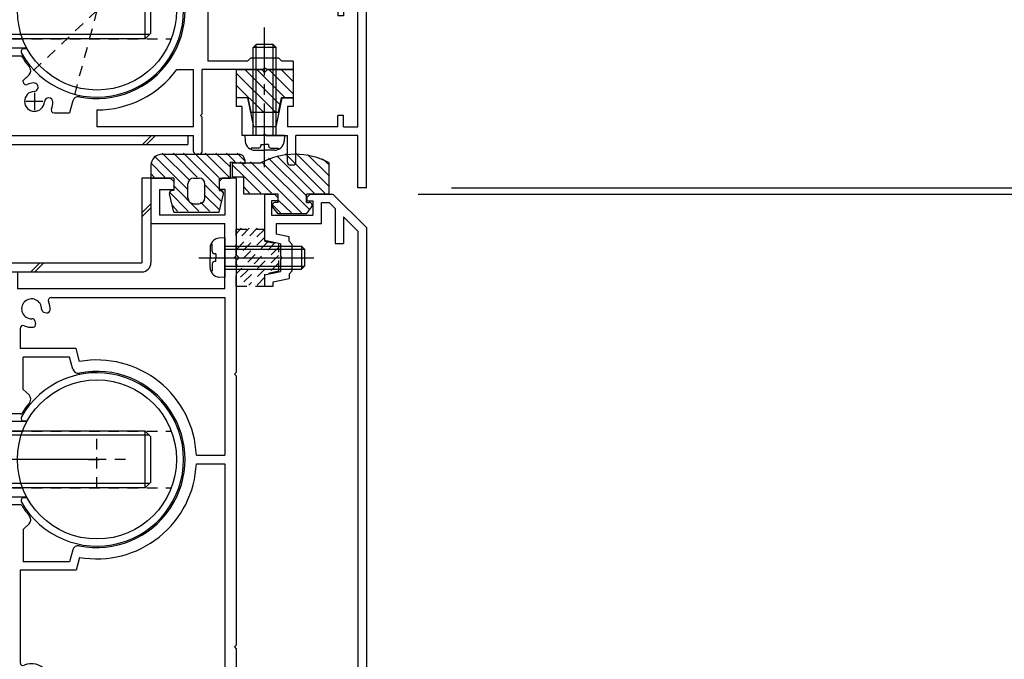
# Model space of a CAD drawing. Extents: x -210 to 210, y -148 to 148.
# Drawn here: x 67 to 125, y -60 to -22 of the extents above; entities that cross this region are included whole.
import ezdxf
from ezdxf.enums import TextEntityAlignment as Align

# ---------------------------------------------------------------- set-up
doc = ezdxf.new("R2010")
doc.units = 0
doc.header["$LTSCALE"] = 10
doc.header["$MEASUREMENT"] = 0
doc.header["$PDMODE"] = 32
doc.header["$PDSIZE"] = 1.5
for name, pattern in [('DASHDOT', [0.5375, 0.375, -0.05, 0.0625, -0.05]), ('DASHDOTX2', [1.075, 0.75, -0.1, 0.125, -0.1]), ('DOT', [0.1125, 0.0625, -0.05])]:
    doc.linetypes.add(name, pattern=pattern)
for name, color, linetype in [('St', 127, 'CONTINUOUS'), ('ゴム等', 63, 'CONTINUOUS'), ('ボルト／ビス', 64, 'CONTINUOUS'), ('型材断面', 47, 'CONTINUOUS'), ('寸法', 80, 'CONTINUOUS'), ('補助線', 16, 'DOT'), ('鉄骨等', 112, 'CONTINUOUS')]:
    doc.layers.add(name, color=color, linetype=linetype)
doc.styles.add('TextStyle03', font='MONOTXT', dxfattribs={"height": 1, "bigfont": 'BIGFONT'})

# ---------------------------------------------------------------- blocks, each defined once
blk = doc.blocks.new('*U25')
at = {"layer": '補助線', "color": 0, "linetype": 'ByBlock'}
for p, q in [((67.881055, -26.664265), (67.881055, -27.664265)), ((68.381055, -27.164265), (67.381055, -27.164265))]:
    blk.add_line(p, q, dxfattribs=at)
blk = doc.blocks.new('*U188')
at = {"layer": '型材断面', "color": 47, "linetype": 'Continuous'}
for p, q in [((74.712912, -31.66414), (75.846245, -31.66414)), ((74.712912, -31.66414), (74.712912, -34.330807)), ((76.046245, -31.86414), (75.846245, -31.66414)), ((78.712912, -31.86414), (78.912912, -31.66414)), ((79.712912, -31.66414), (78.895413, -31.66414)), ((79.712912, -31.66414), (79.712912, -36.230822)), ((75.212912, -32.330807), (76.046245, -32.330807)), ((75.212912, -32.330807), (75.212912, -33.830807)), ((76.046245, -31.86414), (76.046245, -32.330807)), ((78.712912, -31.86414), (78.712912, -32.330807)), ((79.063762, -32.330807), (78.712912, -32.330807)), ((79.046245, -32.330807), (79.046245, -33.830807)), ((79.046245, -33.830807), (75.212912, -33.830807)), ((74.712912, -34.330807), (79.046245, -34.330807)), ((79.046245, -38.16464), (79.046245, -34.330807)), ((79.612912, -36.330822), (79.712912, -36.230822)), ((79.612912, -36.330822), (79.712912, -36.430822)), ((79.712912, -36.430822), (79.712912, -43.06464)), ((66.379578, -40.831308), (66.379578, -37.16464)), ((66.379578, -37.16464), (66.879578, -37.16464)), ((66.879578, -37.16464), (66.879578, -38.16464)), ((79.046245, -38.16464), (66.879578, -38.16464)), ((68.858562, -38.66464), (79.046245, -38.66464)), ((79.046245, -38.66464), (79.046245, -47.91464)), ((68.419245, -39.520572), (68.583595, -39.564607)), ((67.902177, -40.03764), (67.946213, -40.20199)), ((61.879578, -40.831308), (59.712912, -40.831308)), ((59.712912, -40.831308), (59.712912, -42.16464)), ((61.879578, -41.21359), (61.879578, -40.831308)), ((61.879578, -41.21359), (62.379578, -40.831308)), ((62.379578, -40.831308), (66.379578, -40.831308)), ((67.046245, -40.476958), (67.046245, -41.66464)), ((70.322213, -41.66464), (67.046245, -41.66464)), ((70.524995, -42.421407), (70.322213, -41.66464)), ((61.479578, -42.16464), (59.712912, -42.16464)), ((62.946245, -42.16464), (65.212927, -42.16464)), ((65.212927, -42.664657), (65.212927, -42.16464)), ((66.379578, -43.831308), (65.212927, -42.664657)), ((69.938545, -42.16464), (67.214395, -42.16464)), ((67.214395, -44.053857), (67.214395, -42.16464)), ((70.125362, -42.861823), (69.938545, -42.16464)), ((79.612912, -43.16464), (79.712912, -43.06464)), ((79.612912, -43.16464), (79.712912, -43.26464)), ((79.712912, -43.26464), (79.712912, -59.06464)), ((66.379578, -43.831308), (66.379578, -45.497973)), ((67.214395, -44.053857), (67.564027, -44.385657)), ((67.064812, -45.497973), (66.379578, -45.497973)), ((77.374228, -47.91464), (79.046245, -47.91464)), ((77.374228, -48.41464), (79.046245, -48.41464)), ((79.046245, -48.41464), (79.046245, -62.56464)), ((66.379578, -52.497973), (66.379578, -50.831308)), ((67.064812, -50.831308), (66.379578, -50.831308)), ((67.214395, -52.275422), (67.564027, -51.94364)), ((66.379578, -52.497973), (65.212927, -53.664623)), ((67.214395, -52.275422), (67.214395, -54.16464)), ((65.212927, -53.664623), (65.212927, -54.16464)), ((70.125362, -53.467472), (69.938545, -54.16464)), ((61.496428, -54.16464), (59.712912, -54.16464)), ((59.712912, -54.16464), (59.712912, -55.497973)), ((61.496428, -53.739107), (61.496428, -54.16464)), ((62.929413, -53.739107), (62.929413, -54.16464)), ((62.929413, -54.16464), (65.212927, -54.16464)), ((69.938545, -54.16464), (67.214395, -54.16464)), ((70.524995, -53.90789), (70.322213, -54.66464)), ((70.322213, -54.66464), (67.046245, -54.66464)), ((67.046245, -54.66464), (67.046245, -60.085657)), ((61.879578, -55.497973), (61.879578, -55.11569)), ((61.879578, -55.11569), (62.379578, -55.497973)), ((61.879578, -55.497973), (59.712912, -55.497973)), ((66.379578, -55.497973), (62.379578, -55.497973)), ((66.379578, -55.497973), (66.379578, -62.56464)), ((79.612912, -59.16464), (79.712912, -59.06464)), ((79.612912, -59.16464), (79.712912, -59.26464)), ((79.712912, -59.26464), (79.712912, -61.131308)), ((40.546245, -59.497973), (40.546245, -64.16464)), ((40.546245, -59.497973), (41.212912, -59.497973)), ((41.212912, -59.497973), (41.212912, -62.56464)), ((68.346195, -60.86569), (68.493545, -60.780608)), ((79.612912, -61.231308), (79.712912, -61.131308)), ((68.346195, -61.596922), (68.493545, -61.682007)), ((79.612912, -61.231308), (79.712912, -61.331308)), ((79.712912, -61.331308), (79.712912, -66.331322)), ((67.712912, -62.31464), (67.712912, -62.56464)), ((66.379578, -62.56464), (41.212912, -62.56464)), ((79.046245, -62.56464), (67.712912, -62.56464)), ((41.046245, -64.16464), (41.046245, -63.231308)), ((51.546245, -63.231308), (41.046245, -63.231308)), ((51.546245, -66.331322), (51.546245, -63.231308)), ((52.212912, -63.231308), (72.846263, -63.231308)), ((52.212912, -65.831322), (52.212912, -63.231308)), ((72.846263, -65.831322), (72.846263, -63.231308)), ((73.512927, -63.231308), (79.046245, -63.231308)), ((73.512927, -65.49799), (73.512927, -63.231308)), ((79.046245, -63.231308), (79.046245, -65.99799)), ((40.546245, -64.16464), (41.046245, -64.16464)), ((75.512927, -65.49799), (73.512927, -65.49799)), ((75.512927, -65.49799), (75.846263, -65.831322)), ((53.962912, -66.331322), (51.546245, -66.331322)), ((53.962912, -65.831322), (52.212912, -65.831322)), ((54.212912, -66.081322), (54.212912, -66.081322)), ((69.879578, -66.081322), (69.879578, -66.081322)), ((70.129578, -65.831322), (72.846263, -65.831322)), ((70.129578, -66.331322), (74.579595, -66.331322)), ((74.679595, -66.231322), (74.579595, -66.331322)), ((74.679595, -66.231322), (74.779595, -66.331322)), ((74.779595, -66.331322), (76.346263, -66.331322)), ((76.346263, -65.831322), (75.846263, -65.831322)), ((76.346263, -65.831322), (76.346263, -66.331322)), ((79.046245, -65.99799), (79.379578, -66.331322)), ((79.379578, -66.331322), (79.712912, -66.331322))]:
    blk.add_line(p, q, dxfattribs=at)
for centre, radius, start, end in [((68.858552, -38.831307), 0.166667, 90, 203.578179), ((67.712908, -39.331307), 0.583333, 357.839267, 272.160733), ((67.712908, -39.331307), 1.083333, 355.47561, 23.578178), ((68.462375, -39.359584), 0.166667, 177.839267, 255.001165), ((68.626718, -39.403617), 0.166667, 255.001318, 355.47561), ((67.212908, -40.476951), 0.166667, 66.421822, 180), ((67.712908, -39.331307), 1.083333, 246.421821, 274.52439), ((67.741185, -40.080774), 0.166667, 14.998835, 92.160734), ((67.785218, -40.245117), 0.166667, 274.52439, 14.998682), ((62.212914, -42.164637), 0.733333, 180, 0), ((71.546247, -48.164637), 5.833333, 2.456286, 100.082902), ((70.447335, -42.775539), 0.333333, 195.000058, 281.525393), ((71.546247, -48.164637), 5.166667, 258.474607, 101.525397), ((67.334572, -44.627437), 0.333333, 319.974578, 46.500153), ((71.546247, -48.164637), 5.166667, 139.974593, 148.310451), ((67.064804, -45.39797), 0.1, 270, 328.310451), ((71.546247, -48.164637), 5.833333, 259.9171, 357.543714), ((67.064804, -50.931303), 0.1, 31.689549, 90), ((71.546247, -48.164637), 5.166667, 211.689549, 220.025422), ((67.334572, -51.701837), 0.333333, 313.499847, 40.025422), ((62.212915, -54.164638), 0.833333, 30.70609, 149.293349), ((70.447335, -53.553736), 0.333333, 78.474607, 164.999942), ((67.212908, -60.085663), 0.166667, 180, 293.578179), ((67.712908, -61.231307), 1.083333, 40.47561, 113.578178), ((68.4102, -60.636276), 0.166667, 300.001318, 40.47561), ((67.712908, -61.231307), 0.583333, 42.839267, 317.160733), ((68.262856, -60.721349), 0.166667, 222.839266, 300.001165), ((68.262856, -61.741265), 0.166667, 59.998835, 137.160733), ((68.4102, -61.826337), 0.166667, 319.52439, 59.998682), ((67.712908, -61.231307), 1.083333, 270, 319.52439), ((53.962911, -66.081324), 0.25, 0, 90), ((53.962911, -66.081324), 0.25, 270, 0), ((70.129578, -66.081324), 0.25, 90, 180), ((70.129578, -66.081324), 0.25, 180, 270)]:
    blk.add_arc(centre, radius, start, end, dxfattribs=at)
blk = doc.blocks.new('*U166')
at = {"layer": '型材断面', "linetype": 'DOT'}
for p, q in [((71.546248, -49.831303), (71.546248, -46.497967)), ((73.212915, -48.164635), (69.87958, -48.164635))]:
    blk.add_line(p, q, dxfattribs=at)
at = {"layer": '型材断面', "linetype": 'Continuous'}
blk.add_blockref('*U188', (0, 0), dxfattribs=at)
blk = doc.blocks.new('*U167')
at = {"layer": '型材断面', "color": 47, "linetype": 'Continuous'}
for p, q in [((81.37958, -32.597988), (81.94788, -32.597988)), ((81.37958, -32.597988), (81.37958, -35.330822)), ((82.14788, -32.797987), (81.94788, -32.597988)), ((82.14788, -32.797987), (82.14788, -32.997988)), ((83.84788, -32.797987), (84.04788, -32.597988)), ((83.84788, -32.797987), (83.84788, -32.997988)), ((84.04788, -32.597988), (85.37958, -32.597988)), ((85.37958, -32.597988), (87.346265, -34.564655)), ((82.14788, -32.997988), (81.77958, -32.997988)), ((81.77958, -32.997988), (81.77958, -33.831322)), ((83.84788, -32.997988), (84.214547, -32.997988)), ((84.214547, -32.997988), (84.214547, -33.831322)), ((84.714547, -34.331322), (84.714547, -33.097988)), ((84.714547, -33.097988), (85.17248, -33.097988)), ((85.17248, -33.097988), (85.51293, -33.438437)), ((85.51293, -33.438437), (85.51293, -35.497487)), ((81.77958, -33.831322), (84.214547, -33.831322)), ((86.01293, -33.938422), (86.846265, -34.771755)), ((86.01293, -33.938422), (86.01293, -35.497487)), ((82.046248, -34.331322), (84.714547, -34.331322)), ((82.046248, -34.331322), (82.046248, -34.954255)), ((87.346265, -34.564655), (87.346265, -71.664655)), ((82.812915, -35.107588), (82.046248, -34.954255)), ((82.812915, -35.364155), (82.812915, -35.107588)), ((86.846265, -34.771755), (86.846265, -73.097988)), ((82.312915, -35.517487), (81.37958, -35.330822)), ((82.312915, -35.517487), (82.312915, -36.230822)), ((82.812915, -35.364155), (82.97958, -35.530822)), ((82.97958, -35.530822), (82.97958, -37.130822)), ((85.51293, -35.497487), (86.01293, -35.497487)), ((82.412915, -36.330822), (82.312915, -36.230822)), ((82.412915, -36.330822), (82.312915, -36.430822)), ((82.312915, -36.430822), (82.312915, -37.144155)), ((81.37958, -37.330822), (82.312915, -37.144155)), ((81.37958, -37.330822), (81.37958, -37.997487)), ((82.812915, -37.297487), (82.97958, -37.130822)), ((82.812915, -37.297487), (82.812915, -37.554055)), ((81.37958, -37.997487), (81.87958, -37.997487)), ((81.87958, -37.740737), (82.812915, -37.554055)), ((81.87958, -37.997487), (81.87958, -37.740737))]:
    blk.add_line(p, q, dxfattribs=at)
blk = doc.blocks.new('*U30')
at = {"layer": 'ゴム等', "linetype": 'Continuous'}
for p, q in [((79.712923, -25.297598), (79.712923, -26.964265)), ((79.712923, -25.297598), (81.212923, -25.297598)), ((82.269295, -27.349063), (80.21783, -25.297598)), ((82.591603, -26.964265), (80.924935, -25.297598)), ((81.379587, -25.464265), (81.212923, -25.297598)), ((81.379587, -25.464265), (81.546255, -25.297598)), ((81.546255, -25.297598), (83.046255, -25.297598)), ((83.046255, -26.711812), (81.63204, -25.297598)), ((83.046255, -26.004702), (82.33915, -25.297598)), ((83.046255, -25.297598), (83.046255, -26.964265)), ((82.01072, -27.797598), (79.712923, -25.4998)), ((81.303615, -27.797598), (79.712923, -26.206905)), ((80.412923, -26.964265), (79.712923, -26.964265)), ((80.579587, -27.797598), (80.412923, -26.964265)), ((82.346255, -26.964265), (82.179587, -27.797598)), ((83.046255, -26.964265), (82.346255, -26.964265)), ((80.579587, -27.797598), (82.179587, -27.797598))]:
    blk.add_line(p, q, dxfattribs=at)
blk = doc.blocks.new('*U0')
at = {"layer": 'ゴム等', "linetype": 'DOT'}
for p, q in [((80.95, -34.6), (79.7, -35.875)), ((80.475, -34.6), (79.7, -35.4)), ((80, -34.6), (79.7, -34.925)), ((81.375, -35.15), (79.7, -36.8)), ((81.375, -34.675), (79.8, -36.225)), ((81.625, -35.35), (79.7, -37.275)), ((82, -35.45), (79.7, -37.75)), ((82.2, -35.725), (79.975, -37.95)), ((82.2, -36.2), (80.45, -37.95)), ((82.2, -36.65), (81.675, -37.175)), ((81.375, -37.5), (80.925, -37.95))]:
    blk.add_line(p, q, dxfattribs=at)
blk = doc.blocks.new('*U179')
at = {"layer": 'ゴム等', "linetype": 'DOT'}
for p, q in [((79.712912, -34.664155), (81.37958, -34.664155)), ((79.712912, -36.164155), (79.712912, -34.664155)), ((81.37958, -34.664155), (81.37958, -35.364155)), ((81.37958, -35.364155), (82.212912, -35.530822)), ((82.212912, -37.130822), (82.212912, -35.530822)), ((79.87958, -36.330822), (79.712912, -36.164155)), ((79.87958, -36.330822), (79.712912, -36.49749)), ((79.712912, -37.99749), (79.712912, -36.49749)), ((82.212912, -37.130822), (81.37958, -37.29749)), ((81.37958, -37.29749), (81.37958, -37.99749)), ((79.712912, -37.99749), (81.37958, -37.99749))]:
    blk.add_line(p, q, dxfattribs=at)
at = {"layer": 'ゴム等'}
blk.add_blockref('*U0', (0, 0), dxfattribs=at)
blk = doc.blocks.new('*U2')
at = {"layer": 'ゴム等'}
for p, q in [((76.875, -32.325), (74.925, -30.375)), ((76.925, -31.75), (75.375, -30.2)), ((77.425, -31.6), (76.025, -30.2)), ((78.7, -32.275), (76.625, -30.2)), ((78.7, -31.625), (77.275, -30.2)), ((79.3, -31.6), (77.9, -30.2)), ((79.375, -31.025), (78.525, -30.2)), ((79.65, -30.7), (79.15, -30.2)), ((80.2, -30.625), (79.775, -30.2)), ((75.525, -31.6), (74.7, -30.775)), ((74.9, -31.6), (74.7, -31.4)), ((77.525, -33.6), (76.025, -32.1)), ((78.825, -33.025), (77.875, -32.05)), ((78.95, -32.525), (78.775, -32.325)), ((76.9, -33.6), (75.775, -32.475)), ((78.725, -33.525), (77.875, -32.675)), ((76.275, -33.6), (75.975, -33.275)), ((78.15, -33.6), (77.625, -33.075))]:
    blk.add_line(p, q, dxfattribs=at)
blk = doc.blocks.new('*U181')
at = {"layer": 'ゴム等', "linetype": 'Continuous'}
for p, q in [((75.379578, -30.264145), (79.879578, -30.264145)), ((80.21291, -30.59748), (80.21291, -30.830812)), ((74.71291, -30.930812), (74.71291, -31.664145)), ((80.21291, -30.830812), (79.379578, -30.730812)), ((79.379578, -31.664145), (79.379578, -30.730812)), ((76.046242, -31.664145), (74.71291, -31.664145)), ((76.046242, -31.664145), (76.046242, -32.39748)), ((77.21291, -31.664145), (77.546242, -31.664145)), ((78.71291, -31.664145), (78.71291, -32.39748)), ((78.71291, -31.664145), (79.379578, -31.664145)), ((76.879578, -32.830812), (76.879578, -31.99748)), ((77.879578, -32.830812), (77.879578, -31.99748)), ((76.046242, -33.664145), (75.799265, -32.595742)), ((76.046242, -32.39748), (75.96291, -32.39748)), ((78.71291, -32.39748), (78.796242, -32.39748)), ((78.71291, -33.664145), (78.959887, -32.595742)), ((77.21291, -33.164145), (77.546242, -33.164145)), ((76.046242, -33.664145), (78.71291, -33.664145))]:
    blk.add_line(p, q, dxfattribs=at)
for centre, radius, start, end in [((75.379573, -30.930814), 0.666667, 90, 180), ((79.879573, -30.597481), 0.333333, 0, 90), ((77.212906, -31.997481), 0.333333, 90, 180), ((77.54624, -31.997481), 0.333333, 0, 90), ((75.962906, -32.564147), 0.166667, 90, 190.928137), ((77.212906, -32.830814), 0.333333, 180, 270), ((77.54624, -32.830814), 0.333333, 270, 0), ((78.79624, -32.564147), 0.166667, 349.071863, 90)]:
    blk.add_arc(centre, radius, start, end, dxfattribs=at)
at = {"layer": 'ゴム等'}
blk.add_blockref('*U2', (0, 0), dxfattribs=at)
blk = doc.blocks.new('*U3')
at = {"layer": 'ゴム等'}
for p, q in [((83.85, -32.725), (81.6, -30.5)), ((84.275, -32.55), (82.1, -30.35)), ((84.9, -32.55), (82.6, -30.25)), ((85.175, -32.175), (83.2, -30.2)), ((85.175, -31.55), (83.9, -30.275)), ((85.175, -30.9), (84.775, -30.525)), ((80.15, -31.55), (79.5, -30.9)), ((81.775, -32.55), (79.95, -30.7)), ((83.55, -33.7), (80.55, -30.7)), ((84, -33.5), (81.2, -30.7)), ((79.5, -31.55), (79.5, -31.525)), ((81.15, -32.55), (80.175, -31.575)), ((80.5, -32.55), (80.175, -32.2)), ((82.3, -33.7), (81.85, -33.25)), ((82.95, -33.7), (82.175, -32.95))]:
    blk.add_line(p, q, dxfattribs=at)
blk = doc.blocks.new('*U182')
at = {"layer": 'ゴム等', "linetype": 'Continuous'}
for p, q in [((79.497868, -31.597973), (79.497868, -30.76464)), ((79.497868, -30.76464), (81.164535, -30.76464)), ((85.164535, -32.597973), (85.164535, -30.76464)), ((79.497868, -31.597973), (80.164535, -31.597973)), ((80.164535, -32.597973), (80.164535, -31.597973)), ((82.164535, -32.597973), (80.164535, -32.597973)), ((82.164535, -33.097973), (82.164535, -32.597973)), ((83.831202, -33.097973), (83.831202, -32.597973)), ((85.164535, -32.597973), (83.831202, -32.597973)), ((82.164535, -33.76464), (81.864512, -33.365875)), ((82.164535, -33.097973), (81.997868, -33.097973)), ((83.831202, -33.097973), (83.997868, -33.097973)), ((83.831202, -33.76464), (84.131222, -33.365875)), ((83.831202, -33.76464), (82.164535, -33.76464))]:
    blk.add_line(p, q, dxfattribs=at)
for centre, radius, start, end in [((83.164531, -34.51464), 4.25, 61.927513, 118.072487), ((81.997865, -33.26464), 0.166667, 90, 217.381551), ((83.997865, -33.26464), 0.166667, 322.618449, 90)]:
    blk.add_arc(centre, radius, start, end, dxfattribs=at)
at = {"layer": 'ゴム等'}
blk.add_blockref('*U3', (0, 0), dxfattribs=at)
blk = doc.blocks.new('*U35')
at = {"layer": 'ボルト／ビス', "color": 64, "linetype": 'DASHDOT'}
blk.add_line((81.37959, -31.030445), (81.37959, -22.830445), dxfattribs=at)
at = {"layer": 'ボルト／ビス', "color": 64, "linetype": 'Continuous'}
for p, q in [((80.712923, -23.99711), (80.87959, -23.830445)), ((82.046257, -23.99711), (80.712923, -23.99711)), ((80.712923, -29.163778), (80.712923, -23.99711)), ((81.87959, -23.830445), (80.87959, -23.830445)), ((80.87959, -29.163778), (80.87959, -23.830445)), ((82.046257, -23.99711), (81.87959, -23.830445)), ((81.87959, -29.163778), (81.87959, -23.830445)), ((82.046257, -29.163778), (82.046257, -23.99711)), ((80.212923, -29.163778), (80.24349, -29.513165)), ((82.546257, -29.163778), (80.212923, -29.163778)), ((82.546257, -29.163778), (82.51569, -29.513165)), ((80.58071, -29.902142), (80.58071, -29.982863)), ((81.012923, -29.902142), (80.58071, -29.902142)), ((81.146257, -29.685448), (81.37959, -29.685448)), ((81.146257, -29.685448), (81.146257, -29.76881)), ((81.612923, -29.685448), (81.37959, -29.685448)), ((81.612923, -29.685448), (81.612923, -29.76881)), ((81.746257, -29.902142), (82.17847, -29.902142)), ((82.17847, -29.902142), (82.17847, -29.982863)), ((80.808, -30.030445), (81.37959, -30.030445)), ((81.95118, -30.030445), (81.37959, -30.030445))]:
    blk.add_line(p, q, dxfattribs=at)
for centre, radius, start, end in [((80.808003, -29.463779), 0.566667, 184.999989, 270), ((81.012925, -29.768811), 0.133333, 270, 0), ((81.746259, -29.768811), 0.133333, 180, 270), ((81.951181, -29.463779), 0.566667, 270, 355.000011)]:
    blk.add_arc(centre, radius, start, end, dxfattribs=at)
blk = doc.blocks.new('*U183')
at = {"layer": 'ボルト／ビス', "linetype": 'Continuous'}
for p, q in [((79.046245, -35.164157), (78.696858, -35.194725)), ((79.046245, -35.164157), (79.046245, -37.49749)), ((78.179578, -35.759235), (78.179578, -36.330822)), ((78.30788, -35.531942), (78.22716, -35.531942)), ((78.30788, -35.964157), (78.30788, -35.531942)), ((79.046245, -35.664157), (83.546245, -35.664157)), ((83.546245, -35.664157), (83.712912, -35.830822)), ((83.546245, -35.664157), (83.546245, -36.99749)), ((77.52245, -36.330822), (84.26067, -36.330822)), ((78.179578, -36.902412), (78.179578, -36.330822)), ((78.524575, -36.09749), (78.441213, -36.09749)), ((78.524575, -36.09749), (78.524575, -36.330822)), ((78.524575, -36.564157), (78.524575, -36.330822)), ((79.046245, -35.830822), (83.712912, -35.830822)), ((83.712912, -35.830822), (83.712912, -36.830822)), ((78.30788, -36.69749), (78.30788, -37.129702)), ((78.524575, -36.564157), (78.441213, -36.564157)), ((79.046245, -36.830822), (83.712912, -36.830822)), ((83.546245, -36.99749), (83.712912, -36.830822)), ((78.30788, -37.129702), (78.22716, -37.129702)), ((79.046245, -37.49749), (78.696858, -37.466922)), ((79.046245, -36.99749), (83.546245, -36.99749))]:
    blk.add_line(p, q, dxfattribs=at)
for centre, radius, start, end in [((78.746245, -35.759237), 0.566667, 94.999989, 180), ((78.441214, -35.964159), 0.133333, 180, 270), ((78.746245, -36.902415), 0.566667, 180, 265.000011), ((78.441214, -36.697493), 0.133333, 90, 180)]:
    blk.add_arc(centre, radius, start, end, dxfattribs=at)
blk = doc.blocks.new('*U72')
at = {"layer": '寸法', "linetype": 'Continuous'}
for p, q in [((92.346257, -32.230933), (129.82914, -32.230933)), ((129.82914, -32.230933), (129.82914, -32.59761)), ((90.379585, -32.59761), (129.82914, -32.59761))]:
    blk.add_line(p, q, dxfattribs=at)
at = {"layer": '寸法'}
for p in [(129.82914, -32.230933), (129.82914, -32.59761)]:
    blk.add_point(p, dxfattribs=at)
at = {"layer": '寸法', "linetype": 'Continuous', "style": 'TextStyle03'}
blk.add_text('1.1', height=3, rotation=90, dxfattribs=at).set_placement((132.825, -34.8625), (132.825, -29.9875), align=Align.FIT)
blk = doc.blocks.new('*U225')
at = {"layer": '寸法', "linetype": 'Continuous'}
for p in [(92.468243, -20.564265), (129.82914, -32.230933)]:
    blk.add_line(p, (129.82914, -20.564265), dxfattribs=at)
at = {"layer": '寸法'}
blk.add_point((129.82914, -20.564265), dxfattribs=at)
at = {"layer": '寸法', "linetype": 'Continuous', "style": 'TextStyle03'}
blk.add_text('35', height=3, rotation=90, dxfattribs=at).set_placement((129.45, -27.99375), (129.45, -24.80625), align=Align.FIT)
blk = doc.blocks.new('*U228')
at = {"layer": '寸法', "linetype": 'Continuous'}
blk.add_line((90.37958, -32.597988), (129.82914, -32.597988), dxfattribs=at)
blk = doc.blocks.new('*U44')
at = {"layer": '鉄骨等', "linetype": 'Continuous'}
for p, q in [((72.81439, -0.564265), (72.81439, -10.809375)), ((72.81439, -0.564265), (73.481057, -0.564265)), ((73.481057, -0.564265), (73.481057, -1.230933)), ((73.481057, -1.230933), (73.31439, -1.230933)), ((73.31439, -1.230933), (73.31439, -3.064265)), ((73.481057, -3.230933), (73.31439, -3.064265)), ((73.481057, -4.464265), (73.481057, -3.230933)), ((73.381057, -4.564265), (73.481057, -4.464265)), ((73.381057, -4.564265), (73.481057, -4.664265)), ((73.481057, -4.664265), (73.481057, -5.897598)), ((73.481057, -5.897598), (73.31439, -6.064265)), ((73.31439, -9.064263), (73.31439, -6.064265)), ((87.346257, -20.564265), (73.31439, -9.064263)), ((73.147723, -9.574137), (73.147723, -10.651585)), ((73.147723, -9.574137), (86.63233, -20.625625)), ((73.452052, -11.33198), (72.81439, -10.809375)), ((73.147723, -10.651585), (73.663345, -11.07417)), ((73.663345, -11.07417), (73.452052, -11.33198)), ((85.283375, -20.597517), (85.072083, -20.85533)), ((85.798998, -21.020103), (85.283375, -20.597517)), ((86.63233, -20.625625), (85.798998, -21.020103)), ((87.346257, -32.230933), (87.346257, -20.564265)), ((85.679593, -21.353222), (85.072083, -20.85533)), ((85.679593, -21.353222), (85.679593, -22.138695)), ((86.846257, -21.07755), (86.012925, -21.472027)), ((86.846257, -28.663778), (86.846257, -21.07755)), ((86.012925, -21.472027), (86.012925, -22.138695)), ((86.012925, -22.138695), (85.679593, -22.138695)), ((80.37959, -26.964265), (79.712923, -26.964265)), ((79.712923, -26.964265), (79.712923, -27.464265)), ((80.37959, -26.964265), (80.719492, -28.663778)), ((82.37959, -26.964265), (82.039688, -28.663778)), ((82.37959, -26.964265), (83.046257, -26.964265)), ((83.046257, -26.964265), (83.046257, -27.464265)), ((80.046257, -27.464265), (79.712923, -27.464265)), ((80.046257, -27.464265), (80.046257, -29.163778)), ((83.046257, -27.464265), (82.712923, -27.464265)), ((82.712923, -27.464265), (82.712923, -28.663778)), ((85.679593, -28.663778), (85.679593, -27.99711)), ((86.012925, -27.99711), (85.679593, -27.99711)), ((86.012925, -28.663778), (86.012925, -27.99711)), ((82.039688, -28.663778), (80.719492, -28.663778)), ((85.679593, -28.663778), (82.712923, -28.663778)), ((86.012925, -28.663778), (86.846257, -28.663778)), ((81.27959, -29.163778), (80.046257, -29.163778)), ((81.37959, -29.063778), (81.27959, -29.163778)), ((81.37959, -29.063778), (81.47959, -29.163778)), ((81.47959, -29.163778), (82.712923, -29.163778)), ((82.712923, -30.730445), (82.712923, -29.163778)), ((86.846257, -29.163778), (83.212923, -29.163778)), ((83.212923, -30.730445), (83.212923, -29.163778)), ((86.846257, -32.230933), (86.846257, -29.163778)), ((83.046255, -30.897113), (82.87959, -30.897113)), ((87.346257, -32.230933), (86.846257, -32.230933))]:
    blk.add_line(p, q, dxfattribs=at)
for centre, start, end in [((82.879588, -30.730447), 180, 270), ((83.046255, -30.730447), 270, 0)]:
    blk.add_arc(centre, 0.166667, start, end, dxfattribs=at)
blk = doc.blocks.new('*U47')
at = {"layer": 'St', "linetype": 'Continuous'}
for p, q in [((66.279598, -0.564265), (63.31439, -0.564265)), ((63.31439, -0.564265), (63.31439, -2.230933)), ((66.379598, -0.664265), (66.279598, -0.564265)), ((66.479598, -0.564265), (66.379598, -0.664265)), ((71.147723, -0.564265), (66.479598, -0.564265)), ((71.147723, -4.464265), (71.147723, -0.564265)), ((64.879595, -1.230933), (63.81439, -1.230933)), ((63.81439, -1.230933), (63.81439, -2.230933)), ((64.879595, -1.230933), (65.212927, -1.564265)), ((67.546268, -1.564265), (65.212927, -1.564265)), ((67.546268, -1.564265), (67.8796, -1.230933)), ((67.8796, -1.230933), (68.668743, -1.230933)), ((63.81439, -2.230933), (63.31439, -2.230933)), ((70.481055, -7.164272), (70.481055, -3.043242)), ((71.047723, -4.564265), (71.147723, -4.464265)), ((71.047723, -4.564265), (71.147723, -4.664265)), ((71.147723, -6.23093), (71.147723, -4.664265)), ((71.247723, -6.23093), (71.147723, -6.23093)), ((71.247723, -6.397598), (71.247723, -6.23093)), ((71.147723, -6.397598), (71.247723, -6.397598)), ((71.147723, -6.397598), (71.147723, -15.330935)), ((70.481055, -7.164272), (66.37959, -7.164272)), ((66.37959, -7.164272), (66.37959, -10.530952)), ((64.87959, -7.930952), (65.37959, -7.930952)), ((64.87959, -7.930952), (64.87959, -9.430952)), ((65.37959, -7.930952), (65.37959, -10.530952)), ((70.481055, -7.664272), (66.87959, -7.664272)), ((66.87959, -7.664272), (66.87959, -15.164268)), ((70.481055, -7.664272), (70.481055, -13.351955)), ((64.97959, -9.530952), (64.87959, -9.430952)), ((64.97959, -9.530952), (64.87959, -9.630952)), ((64.87959, -9.630952), (64.87959, -11.030952)), ((66.37959, -10.530952), (65.37959, -10.530952)), ((66.37959, -11.030952), (64.87959, -11.030952)), ((66.37959, -14.4976), (66.37959, -11.030952)), ((59.714387, -15.830933), (59.714387, -14.4976)), ((61.881055, -14.4976), (59.714387, -14.4976)), ((61.881055, -14.879878), (61.881055, -14.4976)), ((61.881055, -14.879878), (62.381055, -14.4976)), ((66.379625, -14.4976), (62.381055, -14.4976)), ((66.87959, -15.164268), (68.668745, -15.164268)), ((71.54625, -15.330935), (71.147723, -15.330935)), ((59.714387, -15.830933), (61.496425, -15.830933)), ((61.496425, -16.25647), (61.496425, -15.830933)), ((65.212932, -15.830912), (62.92942, -15.830912)), ((62.92942, -16.25646), (62.92942, -15.830912)), ((65.212932, -15.830912), (65.212932, -16.33095)), ((67.214387, -15.830935), (69.938552, -15.830933)), ((67.214387, -15.830935), (67.214387, -17.720153)), ((70.12536, -16.528107), (69.938552, -15.830933)), ((66.379625, -17.497583), (65.212932, -16.33095)), ((77.212918, -16.563778), (77.54625, -16.230445)), ((77.212918, -16.997113), (77.212918, -16.563778)), ((77.54625, -16.230445), (78.04625, -16.230445)), ((78.04625, -17.464263), (78.04625, -16.230445)), ((75.89184, -16.997113), (77.212918, -16.997113)), ((66.379625, -19.164253), (66.379625, -17.497583)), ((67.564022, -18.051945), (67.214387, -17.720153)), ((77.94625, -17.564263), (78.04625, -17.464263)), ((77.94625, -17.564263), (78.04625, -17.664263)), ((78.04625, -17.664263), (78.04625, -24.797598)), ((67.120953, -19.164253), (66.379625, -19.164253)), ((66.381055, -24.4976), (66.381055, -26.164265)), ((66.381055, -24.4976), (67.120942, -24.4976)), ((80.379587, -24.797598), (78.04625, -24.797598)), ((83.046255, -24.797598), (82.379587, -24.797598)), ((83.046255, -24.797598), (83.046255, -25.297598)), ((76.23773, -25.297598), (77.212918, -25.297598)), ((77.212918, -28.663778), (77.212918, -25.297598)), ((81.279587, -25.297598), (77.712918, -25.297598)), ((77.712918, -27.897113), (77.712918, -25.297598)), ((83.046255, -25.297598), (81.479587, -25.297598)), ((67.564022, -25.609927), (67.214387, -25.941717)), ((67.214387, -26.01862), (67.214387, -25.941717)), ((66.381055, -26.164265), (65.212932, -27.332388)), ((70.12536, -27.13376), (69.938552, -27.830937)), ((65.212932, -27.332388), (65.212932, -27.830933)), ((71.54625, -27.664268), (71.54625, -28.663772)), ((59.714387, -29.164268), (59.714387, -27.830933)), ((61.481055, -27.830933), (59.714387, -27.830933)), ((62.94772, -27.830933), (65.212932, -27.830933)), ((69.026698, -27.830937), (69.938552, -27.830937)), ((77.612918, -27.997113), (77.712918, -27.897113)), ((77.612918, -27.997113), (77.712918, -28.097113)), ((77.712918, -30.0971), (77.712918, -28.097113)), ((61.881055, -29.164268), (61.881055, -28.781988)), ((61.881055, -28.781988), (62.381055, -29.164268)), ((77.212918, -28.663778), (71.54625, -28.663772)), ((61.881055, -29.164268), (59.714387, -29.164268)), ((62.381055, -29.164268), (77.212918, -29.164275)), ((77.212918, -30.0971), (77.212918, -29.164275)), ((77.54625, -30.263767), (77.379582, -30.263767))]:
    blk.add_line(p, q, dxfattribs=at)
at = {"layer": 'St', "linetype": 'DOT'}
for q in [(69.938552, -15.830933), (67.214387, -17.720153), (67.214387, -25.941717), (69.938552, -27.830937)]:
    blk.add_line((71.546248, -21.830935), q, dxfattribs=at)
at = {"layer": 'St', "linetype": 'Continuous'}
for points in [[(82.379587, -24.797598), (82.21292, -24.63093), (80.546255, -24.63093), (80.379587, -24.797598)], [(81.479587, -25.297598), (81.379587, -25.197598), (81.279587, -25.297598)]]:
    blk.add_lwpolyline(points, dxfattribs=at)
for centre, radius, start, end in [((68.668743, -1.397599), 0.166667, 336.421917, 90), ((69.814388, -1.897597), 1.083333, 156.421917, 177.542482), ((69.814388, -1.897597), 0.583333, 272.457593, 177.542385), ((68.981821, -1.861864), 0.25, 177.542768, 357.542424), ((69.850121, -2.730164), 0.25, 92.457603, 272.457636), ((70.314387, -3.043242), 0.166667, 0, 113.578159), ((69.814388, -1.897597), 1.083333, 272.457611, 293.578159), ((69.850121, -13.665033), 0.25, 87.542364, 267.542397), ((69.814388, -14.4976), 1.083333, 66.421828, 87.542389), ((70.314388, -13.351956), 0.166667, 246.421828, 0), ((68.981821, -14.533333), 0.25, 2.457576, 182.457232), ((69.814388, -14.4976), 0.583333, 182.457615, 87.542407), ((68.668744, -14.9976), 0.166667, 270.00004, 23.578198), ((69.814388, -14.4976), 1.083333, 182.457518, 203.578198), ((71.546249, -21.830935), 6.5, 48.044564, 90), ((62.212915, -15.830936), 0.833333, 210.706651, 329.294247), ((70.447335, -16.441835), 0.333333, 195.000004, 281.5254), ((71.546248, -21.830935), 5.166668, 258.4746, 101.5254), ((67.334571, -18.293735), 0.333333, 319.974597, 46.499986), ((71.546248, -21.830935), 5.166668, 139.974597, 148.927076), ((71.546248, -21.830935), 5.166668, 211.072924, 220.025399), ((67.334571, -25.368134), 0.333333, 313.500014, 40.025403), ((71.546248, -21.830937), 5.833332, 270.000025, 323.538316), ((67.381054, -26.018623), 0.166667, 180, 293.578211), ((67.881055, -27.164267), 1.083333, 92.457611, 113.578211), ((67.845321, -26.3317), 0.25, 272.457603, 92.457636), ((62.214385, -27.830934), 0.733333, 0, 180), ((67.881055, -27.164267), 0.583333, 92.457593, 357.542385), ((68.713622, -27.2), 0.25, 357.542768, 177.542424), ((70.447335, -27.220035), 0.333333, 78.4746, 164.999996), ((69.026697, -27.664272), 0.166667, 156.421563, 269.999947), ((67.881055, -27.164267), 1.083333, 336.421563, 357.542482), ((77.379583, -30.097101), 0.166667, 180, 270), ((77.54625, -30.097101), 0.166667, 270, 0)]:
    blk.add_arc(centre, radius, start, end, dxfattribs=at)
blk = doc.blocks.new('*U94')
at = {"layer": 'St', "linetype": 'Continuous'}
for p, q in [((53.14773, -7.832115), (64.346257, -7.832135)), ((53.147735, -8.365448), (53.147735, -7.832115)), ((53.147735, -8.365448), (64.346257, -8.365467)), ((64.346257, -13.964268), (64.346257, -8.365467)), ((64.87959, -8.365467), (64.87959, -13.964268)), ((64.879593, -11.805613), (64.34626, -12.338945)), ((64.879593, -12.041313), (64.34626, -12.574645)), ((59.71439, -13.964268), (64.346257, -13.964268)), ((59.181057, -14.4976), (59.181057, -29.164268)), ((59.714387, -14.4976), (59.714387, -29.164268)), ((59.714387, -14.4976), (64.346257, -14.4976)), ((59.71439, -15.50185), (59.181057, -16.035182)), ((59.71439, -15.73755), (59.181057, -16.270882)), ((59.71439, -26.772395), (59.181057, -27.305728)), ((59.71439, -27.008095), (59.181057, -27.541428)), ((59.714387, -29.164268), (76.879585, -29.164275)), ((61.966443, -29.164268), (61.43311, -29.6976)), ((62.202143, -29.164268), (61.66881, -29.6976)), ((74.748233, -29.164268), (74.2149, -29.6976)), ((74.983933, -29.164268), (74.4506, -29.6976)), ((76.879585, -29.164275), (76.879585, -29.6976)), ((59.71439, -29.6976), (76.879585, -29.6976))]:
    blk.add_line(p, q, dxfattribs=at)
for centre, start, end in [((64.346257, -8.365471), 0, 89.999902), ((59.714391, -14.497605), 90, 180), ((64.346257, -13.96427), 270, 0), ((59.714391, -29.16427), 180, 270)]:
    blk.add_arc(centre, 0.533333, start, end, dxfattribs=at)
blk = doc.blocks.new('*U101')
at = {"layer": '補助線', "color": 0, "linetype": 'ByBlock'}
for p, q in [((71.546248, -48.664635), (71.546248, -47.664635)), ((71.046248, -48.164635), (72.046248, -48.164635))]:
    blk.add_line(p, q, dxfattribs=at)
blk = doc.blocks.new('*U100')
at = {"layer": 'St', "color": 127, "linetype": 'Continuous'}
for p, q in [((74.379567, -23.4976), (74.379567, -20.164263)), ((74.71291, -23.164265), (74.71291, -20.497598)), ((74.379567, -23.4976), (58.71291, -23.4976)), ((74.629563, -23.247602), (66.379572, -23.247602)), ((74.379567, -23.4976), (74.71291, -23.164265)), ((67.439647, -24.0476), (65.646245, -24.0476)), ((67.457818, -24.080937), (67.260565, -24.080937)), ((67.439647, -45.94797), (65.646245, -45.94797)), ((67.457818, -45.91464), (67.260565, -45.91464)), ((74.379567, -46.497962), (58.71291, -46.497962)), ((74.629563, -46.74796), (66.379572, -46.74796)), ((74.379567, -49.8313), (74.379567, -46.497962)), ((74.379567, -46.497962), (74.71291, -46.831297)), ((74.71291, -49.497965), (74.71291, -46.831297)), ((74.629563, -49.581303), (66.379572, -49.581303)), ((74.379567, -49.8313), (74.71291, -49.497965)), ((74.379567, -49.8313), (58.71291, -49.8313)), ((67.439647, -50.3813), (65.646245, -50.3813)), ((67.457818, -50.41464), (67.260565, -50.41464))]:
    blk.add_line(p, q, dxfattribs=at)
at = {"layer": 'St', "color": 127, "linetype": 'DOT'}
for p, q in [((58.71291, -23.4976), (75.905145, -23.4976)), ((58.71291, -46.497973), (75.905145, -46.497973)), ((58.71291, -49.8313), (75.905145, -49.8313))]:
    blk.add_line(p, q, dxfattribs=at)
at = {"layer": 'St', "color": 127, "linetype": 'DASHDOTX2'}
blk.add_line((71.546248, -48.164635), (44.578067, -48.164635), dxfattribs=at)
at = {"layer": 'St', "color": 127, "linetype": 'Continuous'}
for centre in [(71.546248, -21.830935), (71.546248, -48.164635)]:
    blk.add_circle(centre, 4.666665, dxfattribs=at)
for centre, radius, start, end in [((71.542301, -21.830934), 5.083333, 209.441337, 150.564141), ((67.260561, -24.247604), 0.166667, 90.00412, 209.441337), ((71.542301, -48.164635), 5.083333, 209.441337, 150.564141), ((67.260561, -45.747972), 0.166667, 150.564126, 270.001358), ((67.260561, -50.581305), 0.166667, 90.00412, 209.441337)]:
    blk.add_arc(centre, radius, start, end, dxfattribs=at)
at = {"layer": '補助線', "linetype": 'DOT'}
blk.add_blockref('*U101', (0, 0), dxfattribs=at)
blk = doc.blocks.new('*U187')
at = {"layer": 'St', "linetype": 'Continuous'}
for p, q in [((74.71292, -31.664268), (74.179587, -31.664268)), ((74.179587, -31.664268), (74.179587, -36.631308)), ((74.71292, -31.664268), (74.71292, -36.631308)), ((74.71292, -33.168255), (74.179587, -33.701588)), ((74.71292, -33.403955), (74.179587, -33.937288)), ((59.71294, -36.631308), (74.179587, -36.631308)), ((61.099335, -37.16464), (61.632668, -36.631308)), ((61.335035, -37.16464), (61.868368, -36.631308)), ((67.664218, -37.16464), (68.19755, -36.631308)), ((67.899918, -37.16464), (68.43325, -36.631308)), ((59.179608, -55.498098), (59.179608, -37.16464)), ((59.71294, -37.16464), (74.179587, -37.16464)), ((59.71294, -55.498098), (59.71294, -37.16464)), ((59.179608, -40.08449), (59.71294, -39.551158)), ((59.179608, -40.32019), (59.71294, -39.786858)), ((59.71294, -52.371482), (59.179608, -52.904815)), ((59.71294, -52.607183), (59.179608, -53.140515)), ((59.71294, -55.498098), (65.846272, -55.498098)), ((59.71294, -56.03143), (65.846272, -56.03143)), ((65.846272, -56.03143), (65.846272, -62.231308)), ((66.379605, -56.03143), (66.379605, -62.231308)), ((66.379608, -57.521485), (65.846275, -58.054817)), ((66.379608, -57.757185), (65.846275, -58.290517)), ((65.846272, -62.231308), (66.379605, -62.231308))]:
    blk.add_line(p, q, dxfattribs=at)
at = {"layer": 'St', "linetype": 'DOT'}
for p, q in [((66.379585, -59.897975), (65.846272, -59.897975)), ((65.9796, -59.897975), (65.9796, -62.231308)), ((66.11293, -59.897975), (66.11293, -62.231308)), ((66.246257, -59.897975), (66.246257, -62.231308))]:
    blk.add_line(p, q, dxfattribs=at)
at = {"layer": 'St', "linetype": 'Continuous'}
for centre, start, end in [((59.712942, -37.164641), 90, 180), ((74.179588, -36.631307), 270, 0), ((59.712939, -55.498097), 180, 270), ((65.84627, -56.031431), 0, 90)]:
    blk.add_arc(centre, 0.533333, start, end, dxfattribs=at)

msp = doc.modelspace()

# ---------------------------------------------------------------- block references
at = {"layer": 'St', "linetype": 'Continuous'}
for name in ['*U47', '*U94', '*U100', '*U187']:
    msp.add_blockref(name, (0, 0), dxfattribs=at)
at = {"layer": 'ゴム等', "linetype": 'Continuous'}
for name in ['*U30', '*U181', '*U182']:
    msp.add_blockref(name, (0, 0), dxfattribs=at)
at = {"layer": 'ゴム等', "linetype": 'DOT'}
msp.add_blockref('*U179', (0, 0), dxfattribs=at)
at = {"layer": 'ボルト／ビス', "linetype": 'Continuous'}
for name in ['*U35', '*U183']:
    msp.add_blockref(name, (0, 0), dxfattribs=at)
at = {"layer": '型材断面', "linetype": 'Continuous'}
for name in ['*U166', '*U167']:
    msp.add_blockref(name, (0, 0), dxfattribs=at)
at = {"layer": '寸法', "linetype": 'Continuous'}
for name in ['*U225', '*U72', '*U228']:
    msp.add_blockref(name, (0, 0), dxfattribs=at)
at = {"layer": '補助線', "linetype": 'Continuous'}
msp.add_blockref('*U25', (0, 0), dxfattribs=at)
at = {"layer": '鉄骨等', "linetype": 'Continuous'}
msp.add_blockref('*U44', (0, 0), dxfattribs=at)

doc.saveas('drawing.dxf')
